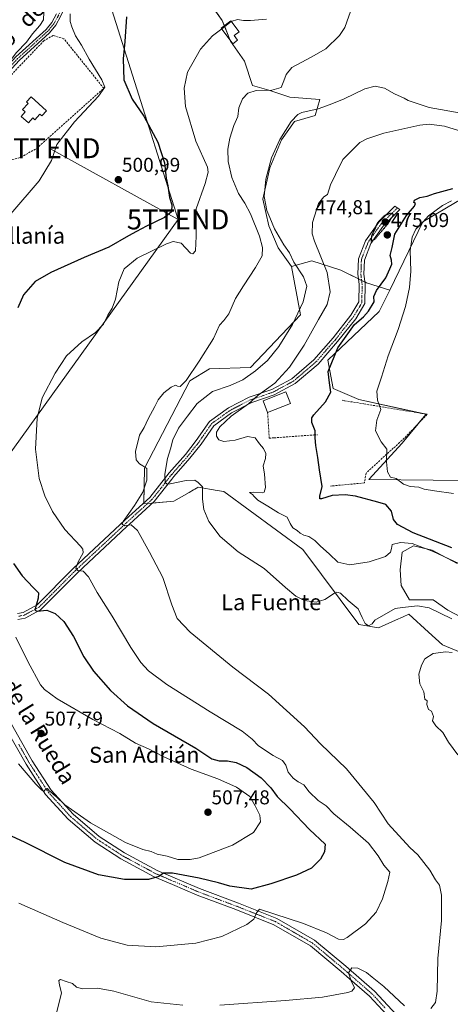
# Model space of a CAD drawing. Units: metres. Extents: x 580293 to 583738, y 4717330 to 4719684.
# Drawn here: x 581116 to 581331, y 4717900 to 4718392 of the extents above; entities that cross this region are included whole.
import ezdxf
from ezdxf.enums import TextEntityAlignment as Align

# ---------------------------------------------------------------- set-up
doc = ezdxf.new("R2010")
doc.units = ezdxf.units.M
doc.header["$MEASUREMENT"] = 0
for name, pattern in [('TRAZO_Y_PUNTO', [1, 0.5, -0.25, 0, -0.25]), ('TRAZOS2', [0.375, 0.25, -0.125]), ('TRAZOSX2', [1.5, 1, -0.5])]:
    doc.linetypes.add(name, pattern=pattern)
doc.layers.get('0').update_dxf_attribs({"lineweight": 5})
for name, color, linetype, lineweight in [('Camino', 19, 'Continuous', 0), ('Camino Cxs', 19, 'Continuous', 0), ('Camino eje', 39, 'TRAZO_Y_PUNTO', 13), ('Carátula', 7, 'Continuous', 5), ('Cultivos herbáceos CxS', 92, 'Continuous', 0), ('Cultivos leñosos', 92, 'Continuous', 0), ('Cultivos leñosos CxS', 92, 'Continuous', 0), ('Curva de nivel maestra', 36, 'Continuous', 30), ('Curva de nivel maestra depresión', 36, 'TRAZOS2', 30), ('Curva de nivel normal', 36, 'Continuous', 0), ('Edificación', 1, 'Continuous', 13), ('Edificación Cxs', 1, 'Continuous', 13), ('Matorral', 135, 'Continuous', 0), ('Matorral CxS', 135, 'Continuous', 0), ('Muro lineal', 1, 'TRAZOSX2', 13), ('Pista no pavimentada', 254, 'Continuous', 13), ('Pista no pavimentada Cxs', 254, 'Continuous', 0), ('Pista pavimentada eje', 135, 'TRAZO_Y_PUNTO', 0), ('Punto de cota en terreno', 7, 'Continuous', 0), ('Rótulo de punto de cota en terreno', 19, 'Continuous', 0), ('Tendido', 6, 'Continuous', 0), ('Texto cartográfico', 19, 'Continuous', 0), ('Torre de tendido puntual', 7, 'Continuous', 0)]:
    doc.layers.add(name, color=color, linetype=linetype, lineweight=lineweight)
doc.styles.add('Arial', font='txt', dxfattribs={"height": 0.2})

# ---------------------------------------------------------------- blocks, each defined once
blk = doc.blocks.new('*U161')
at = {"layer": 'Cultivos herbáceos CxS', "color": 92, "linetype": 'Continuous', "lineweight": 0}
for points in [[(581340.06, 4718091.73, 482.72), (581330.21, 4718096.91, 483.23), (581322.96, 4718102.09, 482.88), (581311.03, 4718102.09, 483.28), (581306.89, 4718109.35, 482.3), (581306.37, 4718117.13, 481.6), (581307.4, 4718125.94, 481), (581313.11, 4718129.05, 480.14), (581322.44, 4718126.97, 478.67), (581334.88, 4718120.24, 479.58)], [(581354.98, 4718161.63, 464.69), (581290.82, 4718162.22, 472.34), (581307.41, 4718180.37, 468.92), (581319.33, 4718194.88, 467.48), (581285.85, 4718202.31, 471.25), (581272.92, 4718207.81, 474.47), (581270.36, 4718221.92, 475.19), (581296, 4718246.29, 472.15), (581301.19, 4718256.98, 471.72), (581317.8, 4718291.19, 470.28), (581340.59, 4718304.63, 470.97)], [(581211.2, 4718400.53, 497.79), (581217.58, 4718391.82, 496.28), (581221.65, 4718381.37, 493.88), (581228.61, 4718371.51, 492.08), (581232.67, 4718359.32, 490.73), (581240.8, 4718357, 489.53), (581251.25, 4718353.51, 487.45), (581266.34, 4718352.35, 487.47), (581264.02, 4718344.23, 483.23), (581253.57, 4718341.32, 483.71), (581247.18, 4718332.04, 483.72), (581241.38, 4718318.1, 483.85), (581237.9, 4718302.43, 485.37), (581240.8, 4718289.08, 485.51), (581245.44, 4718278.05, 485.9), (581252.11, 4718268.85, 485.94), (581252.11, 4718268.85, 485.94), (581256.61, 4718244.64, 483.46), (581231.73, 4718218.21, 486.67), (581211.13, 4718217.68, 487.49), (581201.36, 4718211.63, 488.73), (581178.64, 4718167.98, 489.73), (581178.43, 4718150.19, 487.94), (581193.43, 4718151.37, 486.12), (581201, 4718155.79, 485.34), (581203.21, 4718157.08, 485.18), (581203.82, 4718157.44, 485.14), (581204.63, 4718157.92, 485.09), (581205.06, 4718158.17, 485.07), (581205.56, 4718158.46, 485.05), (581215.02, 4718156.8, 484.33), (581218.32, 4718156.22, 483.6), (581257.78, 4718127.3, 483.18), (581285.74, 4718089.8, 485.4), (581295.58, 4718088.18, 485.34), (581297.36, 4718088.97, 485.26), (581304.05, 4718091.95, 485.26), (581307.84, 4718093.64, 485.31), (581310.67, 4718094.89, 485.25), (581320.5, 4718085.99, 485.44), (581327.57, 4718079.6, 485.28), (581351.98, 4718069.44, 483.66)]]:
    blk.add_polyline3d(points, dxfattribs=at)
blk = doc.blocks.new('5PATER')
at = {"layer": 'Carátula', "linetype": 'Continuous', "lineweight": 5}
h = blk.add_hatch(color=250, dxfattribs=at)
edge = h.paths.add_edge_path()
edge.add_ellipse((0, 0.01), major_axis=(-1.33, -1.34), ratio=0.999422, start_angle=0, end_angle=360)
blk = doc.blocks.new('5TTEND')
blk.add_text('5TTEND', height=10).set_placement((0, 0), align=Align.MIDDLE_CENTER)

msp = doc.modelspace()

# ---------------------------------------------------------------- linework, layer by layer
at = {"layer": 'Camino', "color": 19, "linetype": 'Continuous', "lineweight": 0}
for points in [[(581154.8, 4718433.56, 502.45), (581153.08, 4718431.01, 502.49), (581149.34, 4718421.89, 503.09), (581145.27, 4718412, 503.45), (581136.92, 4718394.04, 506.15), (581134.43, 4718389.51, 506.94), (581131.28, 4718385.67, 507.47), (581116.16, 4718371.86, 508.65), (581103.34, 4718357.94, 510.48), (581099.6, 4718354.02, 511.5), (581094, 4718348.68, 512.86), (581090.45, 4718344.92, 513.49), (581088.26, 4718343.5, 513.84)], [(581087.31, 4718346.76, 514.01), (581089.68, 4718348.05, 513.59), (581093.58, 4718351.25, 512.89), (581098.14, 4718355.9, 511.9), (581101.62, 4718359.55, 511.25), (581114.5, 4718373.53, 509.22), (581129.56, 4718387.3, 508.14), (581132.47, 4718390.84, 507.25), (581134.82, 4718395.11, 506.67)], [(581115.28, 4718095.33, 501.51), (581118.08, 4718095.86, 501.18), (581125.04, 4718099.55, 499.69), (581143.16, 4718117.83, 495.33), (581169.12, 4718142.16, 490.14), (581181.31, 4718153.25, 486.64), (581191.11, 4718165.69, 484.4), (581199.12, 4718174.8, 482.92), (581204.59, 4718181.74, 482.18), (581211.17, 4718191.29, 481.34), (581220.64, 4718198.09, 480.53), (581231.08, 4718203.5, 480.18), (581242.26, 4718207.29, 479.44), (581252.23, 4718212.69, 477.81), (581263.28, 4718222.11, 476.86), (581272.89, 4718233.14, 476.18), (581281.78, 4718244.39, 475.92), (581285.85, 4718251.06, 475.97), (581285.87, 4718259.98, 476.18), (581285.41, 4718263.83, 476.03), (581285.29, 4718264.9, 476), (581285.57, 4718272.65, 475.61), (581289.12, 4718281.66, 475.26), (581295.71, 4718290.98, 474.91), (581303.81, 4718298.94, 475.12), (581306.34, 4718297.24, 475.09), (581297.99, 4718289.03, 474.89), (581291.77, 4718280.23, 475.01), (581288.54, 4718272.03, 475.37), (581288.28, 4718265.02, 475.67), (581288.86, 4718260.15, 475.9), (581288.83, 4718250.21, 475.54), (581284.23, 4718242.67, 475.21), (581275.18, 4718231.23, 475.23), (581265.39, 4718219.98, 476.29), (581253.93, 4718210.21, 477.67), (581243.46, 4718204.54, 479), (581232.25, 4718200.75, 479.35), (581222.21, 4718195.54, 479.75), (581213.34, 4718189.17, 480.7), (581206.99, 4718179.97, 481.49), (581201.41, 4718172.89, 482.44), (581193.41, 4718163.78, 484.09), (581192.83, 4718163.04, 484.26), (581192.39, 4718162.49, 484.41), (581183.5, 4718151.2, 486.78), (581171.15, 4718139.96, 489.89), (581169.84, 4718138.74, 490.13), (581145.24, 4718115.68, 495.19), (581130.11, 4718100.42, 499.03), (581126.84, 4718097.12, 499.8), (581119.08, 4718093.01, 501.18), (581115.5, 4718092.33, 501.85)]]:
    msp.add_polyline3d(points, dxfattribs=at)
at = {"layer": 'Camino Cxs', "color": 19, "linetype": 'Continuous', "lineweight": 0}
for points in [[(581114.5, 4718373.53, 509.22), (581129.56, 4718387.3, 508.14), (581132.47, 4718390.84, 507.25), (581134.82, 4718395.11, 506.67)], [(581136.92, 4718394.04, 506.15), (581134.43, 4718389.51, 506.94), (581131.28, 4718385.67, 507.47), (581116.16, 4718371.86, 508.65)], [(581115.28, 4718095.33, 501.51), (581118.08, 4718095.86, 501.18), (581125.04, 4718099.55, 499.69), (581143.16, 4718117.83, 495.33), (581169.12, 4718142.16, 490.14), (581181.31, 4718153.25, 486.64), (581191.11, 4718165.69, 484.4), (581199.12, 4718174.8, 482.92), (581204.59, 4718181.74, 482.18), (581211.17, 4718191.29, 481.34), (581220.64, 4718198.09, 480.53), (581231.08, 4718203.5, 480.18), (581242.26, 4718207.29, 479.44), (581252.23, 4718212.69, 477.81), (581263.28, 4718222.11, 476.86), (581272.89, 4718233.14, 476.18), (581281.78, 4718244.39, 475.92), (581285.85, 4718251.06, 475.97), (581285.87, 4718259.98, 476.18), (581285.41, 4718263.83, 476.03), (581285.29, 4718264.9, 476), (581285.57, 4718272.65, 475.61), (581289.12, 4718281.66, 475.26), (581295.71, 4718290.98, 474.91), (581303.81, 4718298.94, 475.12), (581306.34, 4718297.24, 475.09), (581297.99, 4718289.03, 474.89), (581291.77, 4718280.23, 475.01), (581288.54, 4718272.03, 475.37), (581288.28, 4718265.02, 475.67), (581288.86, 4718260.15, 475.9), (581288.83, 4718250.21, 475.54), (581284.23, 4718242.67, 475.21), (581275.18, 4718231.23, 475.23), (581265.39, 4718219.98, 476.29), (581253.93, 4718210.21, 477.67), (581243.46, 4718204.54, 479), (581232.25, 4718200.75, 479.35), (581222.21, 4718195.54, 479.75), (581213.34, 4718189.17, 480.7), (581206.99, 4718179.97, 481.49), (581201.41, 4718172.89, 482.44), (581193.41, 4718163.78, 484.09), (581192.83, 4718163.04, 484.26), (581192.39, 4718162.49, 484.41), (581183.5, 4718151.2, 486.78), (581171.15, 4718139.96, 489.89), (581169.84, 4718138.74, 490.13), (581145.24, 4718115.68, 495.19), (581130.11, 4718100.42, 499.03), (581126.84, 4718097.12, 499.8), (581119.08, 4718093.01, 501.18), (581115.5, 4718092.33, 501.85)]]:
    msp.add_polyline3d(points, dxfattribs=at)
at = {"layer": 'Camino eje', "color": 39, "linetype": 'TRAZO_Y_PUNTO', "lineweight": 13}
for points in [[(581155.02, 4718439.9, 501.8), (581153.38, 4718435.26, 502.21), (581152.1, 4718431.72, 502.42), (581150.23, 4718427.16, 503.16), (581144.19, 4718412.48, 503.8), (581135.87, 4718394.58, 506.4), (581133.45, 4718390.18, 507.08), (581131.88, 4718388.26, 507.3), (581130.42, 4718386.49, 507.74), (581122.86, 4718379.58, 508.17), (581115.33, 4718372.7, 508.92), (581102.48, 4718358.75, 510.76), (581098.87, 4718354.96, 511.67), (581094.9, 4718351.25, 512.57), (581089.82, 4718346.38, 513.58), (581086.34, 4718344.57, 514.14)], [(581305.08, 4718298.09, 475.09), (581296.85, 4718290.01, 474.86), (581290.45, 4718280.95, 475.12), (581287.06, 4718272.34, 475.43), (581286.92, 4718268.47, 475.6), (581286.82, 4718264.69, 475.78), (581287.14, 4718261.99, 475.91), (581287.37, 4718260.07, 476.01), (581287.36, 4718255.61, 475.93), (581287.34, 4718250.64, 475.67), (581283.01, 4718243.53, 475.58), (581278.48, 4718237.81, 475.56), (581274.04, 4718232.19, 475.74), (581269.23, 4718226.67, 475.92), (581264.34, 4718221.05, 476.56), (581253.08, 4718211.45, 477.73), (581242.86, 4718205.92, 479.2), (581237.26, 4718204.02, 479.71), (581231.67, 4718202.13, 479.75), (581226.45, 4718199.42, 480.31), (581221.43, 4718196.82, 480.1), (581212.26, 4718190.23, 481.04), (581208.97, 4718185.46, 481.26), (581205.79, 4718180.86, 481.79), (581200.27, 4718173.85, 482.58), (581196.27, 4718169.29, 483.18), (581192.26, 4718164.74, 484.19), (581186.85, 4718157.87, 485.5), (581182.41, 4718152.23, 486.65), (581170.14, 4718141.06, 489.9), (581169.48, 4718140.45, 490.07), (581144.2, 4718116.76, 495.2), (581125.94, 4718098.34, 499.43), (581118.58, 4718094.44, 501.02), (581115.39, 4718093.83, 501.3)]]:
    msp.add_polyline3d(points, dxfattribs=at)
at = {"layer": 'Cultivos herbáceos CxS', "color": 92, "linetype": 'Continuous', "lineweight": 0}
for points in [[(581335.71, 4718401.72, 483.95), (581346.94, 4718386.38, 484.94), (581371.98, 4718373.25, 481.45), (581378.06, 4718384.83, 477.83), (581406.27, 4718373.29, 474.11), (581424.8, 4718374.39, 471.65), (581426, 4718372.98, 471.84), (581426.58, 4718372.29, 471.89), (581431.09, 4718369.27, 472.08), (581433.32, 4718367.77, 472.06), (581441.32, 4718365.27, 470.75), (581455.14, 4718360.28, 470.03), (581463.91, 4718354.9, 469.76), (581466.72, 4718352.79, 469.74), (581475.44, 4718346.24, 466.92), (581469.09, 4718333.52, 465.92), (581421.26, 4718332.6, 471.49), (581396.78, 4718319.95, 471.12), (581371.72, 4718304.74, 471.11), (581340.59, 4718304.63, 470.97), (581317.8, 4718291.19, 470.28), (581301.19, 4718256.98, 471.72)], [(581252.11, 4718268.85, 485.94), (581245.44, 4718278.05, 485.9), (581240.8, 4718289.08, 485.51), (581237.9, 4718302.43, 485.37), (581241.38, 4718318.11, 483.85), (581247.18, 4718332.04, 483.72), (581253.57, 4718341.32, 483.71), (581264.02, 4718344.23, 483.23), (581266.34, 4718352.35, 487.47), (581251.25, 4718353.51, 487.45), (581240.8, 4718357, 489.53), (581232.67, 4718359.32, 490.73), (581228.61, 4718371.51, 492.08), (581221.65, 4718381.37, 493.88), (581221.31, 4718382.23, 493.96), (581218.62, 4718389.15, 495.25), (581217.58, 4718391.82, 496.28), (581214.44, 4718396.1, 497.09)], [(581180.33, 4718150.34, 487.38), (581178.43, 4718150.19, 487.94), (581178.44, 4718150.64, 488.01), (581178.64, 4718167.98, 489.73), (581201.36, 4718211.63, 488.73), (581211.13, 4718217.68, 487.49), (581231.73, 4718218.21, 486.67), (581256.61, 4718244.64, 483.46), (581252.11, 4718268.85, 485.94)], [(581301.19, 4718256.98, 471.72), (581296, 4718246.29, 472.15), (581270.36, 4718221.92, 475.19), (581272.92, 4718207.81, 474.47), (581285.85, 4718202.31, 471.25), (581317.3, 4718195.33, 468.19), (581319.33, 4718194.88, 467.48), (581315.78, 4718190.56, 468.44), (581307.4, 4718180.37, 468.92), (581290.82, 4718162.22, 472.34), (581354.97, 4718161.63, 464.69)], [(581351.98, 4718069.44, 483.66), (581327.57, 4718079.6, 485.28), (581320.5, 4718085.99, 485.44), (581310.67, 4718094.89, 485.25), (581307.84, 4718093.64, 485.31), (581304.05, 4718091.95, 485.26), (581297.36, 4718088.97, 485.26), (581295.58, 4718088.18, 485.34), (581285.74, 4718089.8, 485.4), (581257.78, 4718127.3, 483.18), (581218.32, 4718156.22, 483.6), (581215.02, 4718156.8, 484.33), (581205.56, 4718158.46, 485.05), (581205.06, 4718158.17, 485.07), (581204.63, 4718157.92, 485.09), (581203.82, 4718157.44, 485.14), (581203.21, 4718157.08, 485.18), (581201, 4718155.79, 485.34), (581193.43, 4718151.37, 486.12), (581182.76, 4718150.53, 486.94), (581180.33, 4718150.34, 487.38)], [(581334.88, 4718120.24, 479.58), (581322.44, 4718126.98, 478.67), (581313.11, 4718129.05, 480.14), (581307.4, 4718125.94, 481), (581306.37, 4718117.13, 481.6), (581306.89, 4718109.35, 482.3), (581311.03, 4718102.09, 483.28), (581322.95, 4718102.09, 482.88), (581330.21, 4718096.91, 483.23), (581340.06, 4718091.73, 482.72)]]:
    msp.add_polyline3d(points, dxfattribs=at)
at = {"layer": 'Cultivos leñosos', "color": 92, "linetype": 'Continuous', "lineweight": 0}
for points in [[(581335.71, 4718401.72, 483.95), (581346.94, 4718386.38, 484.94), (581371.98, 4718373.25, 481.45), (581378.06, 4718384.83, 477.83), (581406.27, 4718373.29, 474.11), (581424.8, 4718374.39, 471.65), (581426, 4718372.98, 471.84), (581426.58, 4718372.29, 471.89), (581431.09, 4718369.27, 472.08), (581433.32, 4718367.77, 472.06), (581441.32, 4718365.27, 470.75), (581455.14, 4718360.28, 470.03), (581463.91, 4718354.9, 469.76), (581466.72, 4718352.79, 469.74), (581475.44, 4718346.24, 466.92), (581469.09, 4718333.52, 465.92), (581421.26, 4718332.6, 471.49), (581396.78, 4718319.95, 471.12), (581371.72, 4718304.74, 471.11), (581340.59, 4718304.63, 470.97), (581317.8, 4718291.19, 470.28), (581301.19, 4718256.98, 471.72)], [(581252.11, 4718268.85, 485.94), (581245.44, 4718278.05, 485.9), (581240.8, 4718289.08, 485.51), (581237.9, 4718302.43, 485.37), (581241.38, 4718318.11, 483.85), (581247.18, 4718332.04, 483.72), (581253.57, 4718341.32, 483.71), (581264.02, 4718344.23, 483.23), (581266.34, 4718352.35, 487.47), (581251.25, 4718353.51, 487.45), (581240.8, 4718357, 489.53), (581232.67, 4718359.32, 490.73), (581228.61, 4718371.51, 492.08), (581221.65, 4718381.37, 493.88), (581221.31, 4718382.23, 493.96), (581218.62, 4718389.15, 495.25), (581217.58, 4718391.82, 496.28), (581214.44, 4718396.1, 497.09)], [(581301.19, 4718256.98, 471.72), (581289.55, 4718260.64, 475.82), (581288.75, 4718261.04, 475.86), (581287.15, 4718261.84, 475.92), (581285.55, 4718262.64, 476.07), (581276.78, 4718267.03, 477.39), (581262.27, 4718271.67, 481.81), (581252.11, 4718268.85, 485.94)]]:
    msp.add_polyline3d(points, dxfattribs=at)
at = {"layer": 'Cultivos leñosos CxS', "color": 92, "linetype": 'Continuous', "lineweight": 0}
msp.add_polyline3d([(581340.59, 4718304.63, 470.97), (581317.8, 4718291.19, 470.28), (581301.19, 4718256.98, 471.72), (581301.19, 4718256.98, 471.72), (581289.55, 4718260.64, 475.82), (581276.79, 4718267.03, 477.39), (581262.27, 4718271.67, 481.81), (581252.11, 4718268.85, 485.94), (581245.44, 4718278.05, 485.9), (581240.8, 4718289.08, 485.51), (581237.9, 4718302.43, 485.37), (581241.38, 4718318.1, 483.85), (581247.18, 4718332.04, 483.72), (581253.57, 4718341.32, 483.71), (581264.02, 4718344.23, 483.23), (581266.34, 4718352.35, 487.47), (581251.25, 4718353.51, 487.45), (581240.8, 4718357, 489.53), (581232.67, 4718359.32, 490.73), (581228.61, 4718371.51, 492.08), (581221.65, 4718381.37, 493.88), (581217.58, 4718391.82, 496.28), (581211.2, 4718400.53, 497.79)], dxfattribs=at)
at = {"layer": 'Curva de nivel maestra', "color": 36, "linetype": 'Continuous', "lineweight": 30}
for points in [[(581169.7, 4718393.59, 500), (581168.92, 4718381.29, 500), (581168.14, 4718372.68, 500), (581168.44, 4718362.16, 500), (581172.52, 4718352.51, 500), (581178.41, 4718343.92, 500), (581185.44, 4718330.89, 500), (581188.63, 4718320.61, 500), (581189.58, 4718312.99, 500), (581190.4, 4718309.08, 500), (581191.18, 4718303.34, 500), (581192.3, 4718299.64, 500), (581192.15, 4718296.19, 500), (581188.68, 4718293.3, 500), (581179.68, 4718288.98, 500), (581174.76, 4718286.2, 500), (581170.76, 4718284.11, 500), (581160.98, 4718278.5, 500), (581148.54, 4718273.32, 500), (581131.86, 4718265.82, 500), (581124.06, 4718261.33, 500), (581118.29, 4718254.64, 500), (581115.47, 4718248.07, 500)], [(581332.3, 4718128.06, 475), (581312.98, 4718135.66, 475), (581305.08, 4718139.81, 475), (581303.12, 4718142.31, 475), (581302.16, 4718146.45, 475), (581299.28, 4718149.75, 475), (581295.33, 4718150.89, 475), (581284.13, 4718153.92, 475), (581278.96, 4718154.62, 475), (581272.43, 4718154.21, 475), (581267.06, 4718152.6, 475), (581266.33, 4718152.65, 475), (581266.36, 4718153.97, 475), (581267.49, 4718158.81, 475), (581266.12, 4718167.06, 475), (581265.28, 4718173.31, 475), (581264.25, 4718179.3, 475), (581263.92, 4718183.18, 475), (581263.99, 4718186.55, 475), (581262.28, 4718190.84, 475), (581262.38, 4718193.15, 475), (581263.38, 4718194.64, 475), (581269.14, 4718201.16, 475), (581271.84, 4718206.02, 475), (581271.14, 4718210.67, 475), (581270.42, 4718216.35, 475), (581275.21, 4718228.19, 475), (581283.64, 4718239.85, 475), (581288.05, 4718243.62, 475), (581290.62, 4718246.42, 475), (581293.5, 4718251.18, 475), (581293.32, 4718253.86, 475), (581294.56, 4718256.86, 475), (581299.32, 4718263.19, 475), (581301.24, 4718267.54, 475), (581302.18, 4718269.92, 475), (581302.14, 4718271.93, 475), (581301.43, 4718274.21, 475), (581302.4, 4718278.22, 475), (581303.83, 4718284.9, 475), (581309.67, 4718294.24, 475), (581313.64, 4718298.99, 475), (581314.12, 4718300.33, 475), (581313.3, 4718300.84, 475), (581313.51, 4718301.96, 475), (581316.28, 4718303.36, 475), (581319.94, 4718303.93, 475), (581323.64, 4718305.32, 475), (581332.65, 4718307.81, 475)], [(581113.32, 4718120.23, 500), (581117.54, 4718114.1, 500), (581123.02, 4718108.24, 500), (581125.73, 4718105.61, 500), (581125.66, 4718102.88, 500), (581123.91, 4718096.9, 500), (581125.16, 4718096.38, 500), (581129.94, 4718097, 500), (581134.12, 4718095.3, 500), (581138.41, 4718091.3, 500), (581143.19, 4718083.74, 500), (581148.38, 4718073.6, 500), (581153.2, 4718066.44, 500), (581161.75, 4718056.72, 500), (581170.16, 4718049.07, 500), (581183.1, 4718040.34, 500), (581204.32, 4718027.92, 500), (581212.38, 4718022.63, 500), (581216.04, 4718021.6, 500), (581220.23, 4718021.65, 500), (581224.47, 4718020.77, 500), (581229.83, 4718018.25, 500), (581236.92, 4718013.18, 500), (581241.75, 4718008.09, 500), (581244.98, 4718003.77, 500), (581251.23, 4717997.65, 500), (581261.14, 4717987.2, 500), (581268.92, 4717979.88, 500), (581268.57, 4717976.06, 500), (581266.61, 4717972.4, 500), (581262.12, 4717967.98, 500), (581254.64, 4717964.49, 500), (581241.74, 4717960.1, 500), (581231.92, 4717957.48, 500), (581221.41, 4717958.98, 500), (581215.76, 4717960.66, 500), (581206.05, 4717962.95, 500), (581192.78, 4717965.37, 500), (581188.17, 4717965.5, 500), (581185.95, 4717963.7, 500), (581180.65, 4717962.26, 500), (581168.66, 4717962.25, 500), (581155.66, 4717964.55, 500), (581138.9, 4717970.79, 500), (581118.69, 4717980.92, 500), (581106.24, 4717986.65, 500)]]:
    msp.add_polyline3d(points, dxfattribs=at)
at = {"layer": 'Curva de nivel maestra depresión', "color": 36, "linetype": 'TRAZOS2', "lineweight": 30}
msp.add_polyline3d([(581291.82, 4718281.56, 475), (581293.72, 4718282.41, 475), (581300.31, 4718290.09, 475), (581303.1, 4718294.76, 475), (581301.81, 4718295.43, 475), (581298.49, 4718294.15, 475), (581295.22, 4718290.8, 475), (581292.21, 4718284.25, 475), (581291.82, 4718281.56, 475)], dxfattribs=at)
at = {"layer": 'Curva de nivel normal', "color": 36, "linetype": 'Continuous', "lineweight": 0}
for points in [[(581321.75, 4717897.81, 490), (581324.1, 4717900.81, 490), (581324.9, 4717906.45, 490), (581325.28, 4717922.74, 490), (581327.03, 4717941.79, 490), (581327.13, 4717954.42, 490), (581326.08, 4717959.52, 490), (581324.15, 4717962.11, 490), (581321.16, 4717966.88, 490), (581315.19, 4717974.65, 490), (581311.28, 4717978.24, 490), (581300.38, 4717990.08, 490), (581293.48, 4718000.84, 490), (581279.64, 4718017.55, 490), (581266.6, 4718030.17, 490), (581258.67, 4718038.58, 490), (581240.63, 4718054.92, 490), (581222.83, 4718068.41, 490), (581201.51, 4718085.89, 490), (581194.99, 4718092.82, 490), (581192.34, 4718099.67, 490), (581187.94, 4718113.3, 490), (581181.24, 4718126.02, 490), (581175.15, 4718136.75, 490), (581172.08, 4718139.56, 490), (581168.69, 4718139.11, 490), (581167.55, 4718139.93, 490), (581168.08, 4718141.34, 490), (581173.76, 4718149.2, 490), (581177.8, 4718155.87, 490), (581179.96, 4718162.03, 490), (581179.86, 4718167.71, 490), (581177.8, 4718169.18, 490), (581176.19, 4718170.07, 490), (581174.53, 4718172.08, 490), (581174.15, 4718176.36, 490), (581176.26, 4718184.41, 490), (581178.52, 4718188.2, 490), (581180.56, 4718192.54, 490), (581183.93, 4718198.86, 490), (581185.49, 4718202.19, 490), (581188.43, 4718205.68, 490), (581191.99, 4718208.46, 490), (581194.13, 4718209.49, 490), (581195.23, 4718208.9, 490), (581196.47, 4718208.84, 490), (581199.46, 4718211.76, 490), (581206.07, 4718221.4, 490), (581213.22, 4718232.83, 490), (581216.12, 4718239.52, 490), (581218.38, 4718241.79, 490), (581220.92, 4718245.13, 490), (581224.19, 4718252.86, 490), (581228.11, 4718259.06, 490), (581234.18, 4718268.22, 490), (581237.52, 4718274.05, 490), (581237.64, 4718278.2, 490), (581236.24, 4718283.89, 490), (581231.72, 4718295.18, 490), (581228.8, 4718300.52, 490), (581225.7, 4718305.25, 490), (581222.37, 4718313.26, 490), (581220.44, 4718321.32, 490), (581220.31, 4718327.52, 490), (581221.31, 4718333, 490), (581223.39, 4718339.31, 490), (581225.32, 4718343.85, 490), (581225.79, 4718348.06, 490), (581227.66, 4718352.65, 490), (581230.38, 4718355.42, 490), (581234.56, 4718356.73, 490), (581242.34, 4718357.02, 490), (581246.96, 4718358.34, 490), (581248.32, 4718361.68, 490), (581249.47, 4718364.86, 490), (581252.31, 4718368.27, 490), (581262.04, 4718373.45, 490), (581269.33, 4718377.69, 490), (581276.16, 4718384.21, 490), (581278.74, 4718388.29, 490), (581282.58, 4718399.03, 490)], [(581128.5, 4718395.94, 510), (581128.22, 4718392.18, 510), (581126.51, 4718389.36, 510), (581122.78, 4718385.14, 510), (581119.69, 4718380.96, 510), (581114.77, 4718375.75, 510), (581110.44, 4718370.1, 510), (581107.77, 4718364.83, 510), (581106.32, 4718356.47, 510), (581106.52, 4718354.9, 510)], [(581141.59, 4718395.12, 505), (581141.52, 4718391.3, 505), (581142.42, 4718388.67, 505), (581144.28, 4718384.1, 505), (581147.22, 4718379.48, 505), (581151.05, 4718372.41, 505), (581157.32, 4718362.19, 505), (581158.89, 4718358.5, 505), (581155.8, 4718353.98, 505), (581143.83, 4718341.1, 505), (581134.91, 4718329.85, 505), (581132.19, 4718321.85, 505), (581126.09, 4718311.69, 505), (581112.01, 4718295.08, 505)], [(581222.04, 4718391.27, 495), (581217.84, 4718387.9, 495), (581217.34, 4718387.54, 495)], [(581239.72, 4718392.41, 495), (581231.73, 4718391.86, 495), (581228.13, 4718391.8, 495), (581225.18, 4718392.33, 495), (581222.08, 4718391.3, 495), (581222.04, 4718391.27, 495)], [(581115.87, 4717950.44, 495), (581137.99, 4717940.72, 495), (581156.89, 4717932.98, 495), (581170.11, 4717929.44, 495), (581184.41, 4717928.61, 495), (581204.33, 4717930.44, 495), (581217.4, 4717933.84, 495), (581229.81, 4717939.82, 495), (581233.35, 4717942.41, 495), (581234.6, 4717945.56, 495), (581236.17, 4717947.4, 495), (581258.1, 4717940.26, 495), (581269.62, 4717935.56, 495), (581275.61, 4717932.41, 495), (581278.09, 4717932.22, 495), (581279.97, 4717933.22, 495), (581289.05, 4717940.09, 495), (581294.5, 4717946.02, 495), (581297.63, 4717952.63, 495), (581300.22, 4717961.21, 495), (581301.26, 4717965.87, 495), (581298.2, 4717969.51, 495), (581295.42, 4717974.12, 495), (581290.56, 4717980.38, 495), (581281.49, 4717988.52, 495), (581273.28, 4717995.18, 495), (581269.5, 4717999.06, 495), (581265.44, 4718001.77, 495), (581260.89, 4718006.18, 495), (581258.27, 4718009.6, 495), (581255.52, 4718011.09, 495), (581252.98, 4718012.88, 495), (581250.56, 4718015.95, 495), (581249.35, 4718019.52, 495), (581247.7, 4718021.75, 495), (581242.98, 4718024.21, 495), (581235.62, 4718029.19, 495), (581232.56, 4718032.46, 495), (581227.5, 4718036.41, 495), (581211.48, 4718046.05, 495), (581189.8, 4718059.84, 495), (581180.74, 4718066.55, 495), (581176.81, 4718070.72, 495), (581171.84, 4718078.24, 495), (581162.58, 4718094.01, 495), (581155.12, 4718105.79, 495), (581150.7, 4718113.55, 495), (581148.12, 4718116.43, 495), (581145.47, 4718116.85, 495), (581144.36, 4718117.92, 495), (581145.61, 4718121.16, 495), (581148.07, 4718125.55, 495), (581147.95, 4718127.45, 495), (581146.72, 4718128.9, 495), (581138.99, 4718137.23, 495), (581132.72, 4718146.23, 495), (581128.88, 4718154.19, 495), (581126.18, 4718162.83, 495), (581124.22, 4718177.51, 495), (581125.08, 4718192.88, 495), (581127.52, 4718203.06, 495), (581134.07, 4718215.4, 495), (581139.83, 4718224.16, 495), (581147.47, 4718231.19, 495), (581154.23, 4718235.86, 495), (581158.16, 4718240.01, 495), (581160.41, 4718244.45, 495), (581162.59, 4718247.91, 495), (581164.29, 4718252.45, 495), (581165.93, 4718261.12, 495), (581168.56, 4718267.67, 495), (581174.99, 4718273.01, 495), (581189.73, 4718280.18, 495), (581193.05, 4718281.28, 495), (581196.96, 4718280.51, 495), (581201.74, 4718275.53, 495), (581202.84, 4718275.05, 495), (581204.16, 4718276.63, 495), (581204.51, 4718283.93, 495), (581204.46, 4718297.57, 495), (581209.06, 4718310.31, 495), (581210.58, 4718315.89, 495), (581210.2, 4718318.47, 495), (581204.42, 4718331.52, 495), (581199.13, 4718348.75, 495), (581198.45, 4718357.92, 495), (581200.14, 4718365.97, 495), (581206.64, 4718377.5, 495), (581212.61, 4718384.14, 495), (581217.34, 4718387.54, 495)], [(581336.91, 4718345.52, 485), (581320.98, 4718348.22, 485), (581312.95, 4718351.02, 485), (581310.34, 4718351.84, 485), (581308.35, 4718352.89, 485), (581303.61, 4718355.15, 485), (581298.68, 4718357.88, 485), (581293.95, 4718358.94, 485), (581288.7, 4718357.54, 485), (581278.47, 4718352.63, 485), (581271.39, 4718349.78, 485), (581265.45, 4718347.63, 485), (581257.31, 4718345.74, 485), (581255.26, 4718344.76, 485), (581251.9, 4718341.34, 485), (581246.32, 4718332.3, 485), (581242.23, 4718323.19, 485), (581239.26, 4718312.53, 485), (581238.46, 4718303.86, 485), (581239.84, 4718296.86, 485), (581241.29, 4718293.28, 485), (581243.59, 4718287.66, 485), (581248.29, 4718279.67, 485), (581251.09, 4718275.62, 485), (581253.31, 4718270.97, 485), (581258.08, 4718263.63, 485), (581259.72, 4718258.97, 485), (581257.96, 4718251.19, 485), (581252.7, 4718239.86, 485), (581245.82, 4718228.84, 485), (581240.16, 4718221.86, 485), (581234.19, 4718216.56, 485), (581227.84, 4718212.19, 485), (581221.52, 4718209.3, 485), (581212.64, 4718206.23, 485), (581204.98, 4718200.35, 485), (581200.15, 4718193.94, 485), (581195.68, 4718187.87, 485), (581192.79, 4718182.14, 485), (581191.74, 4718177.62, 485), (581190.28, 4718172.81, 485), (581188.9, 4718164.96, 485), (581189, 4718160.84, 485), (581190.04, 4718159.97, 485), (581191.52, 4718160.07, 485), (581199.47, 4718161.73, 485), (581203.85, 4718161.9, 485), (581205.59, 4718160.84, 485), (581207.72, 4718158.68, 485), (581207.64, 4718152.48, 485), (581208.27, 4718147.28, 485), (581210.89, 4718141.27, 485), (581216.55, 4718133.73, 485), (581225.52, 4718126.08, 485), (581238.46, 4718117.84, 485), (581249.09, 4718108.24, 485), (581254.27, 4718103.87, 485), (581258.63, 4718101.83, 485), (581264.51, 4718101.03, 485), (581268.79, 4718102.26, 485), (581273.64, 4718105.52, 485), (581274.79, 4718106, 485), (581276.59, 4718105.42, 485), (581280.42, 4718101.7, 485), (581285.44, 4718097.66, 485), (581287.48, 4718093.27, 485), (581288.89, 4718090.22, 485), (581290.58, 4718089.17, 485), (581292.45, 4718090.06, 485), (581293.75, 4718091.87, 485), (581304, 4718097.74, 485), (581307.65, 4718098.31, 485), (581315.16, 4718099.05, 485), (581320.9, 4718098.13, 485), (581332.3, 4718092.62, 485)], [(581345.99, 4718115.44, 480), (581322.92, 4718126.26, 480), (581312.38, 4718130.29, 480), (581306.51, 4718130.81, 480), (581302.44, 4718129.73, 480), (581302.03, 4718127.82, 480), (581301.57, 4718125.9, 480), (581299.03, 4718123.85, 480), (581290.91, 4718121.06, 480), (581281.23, 4718119.66, 480), (581275.22, 4718121, 480), (581271.05, 4718124.94, 480), (581266.47, 4718129.06, 480), (581263.8, 4718131.83, 480), (581260.76, 4718133.76, 480), (581258.35, 4718134.43, 480), (581256.46, 4718135.4, 480), (581254.94, 4718136.75, 480), (581252.73, 4718138.13, 480), (581251.41, 4718140.23, 480), (581250.05, 4718143.42, 480), (581245.59, 4718145.6, 480), (581240.26, 4718149, 480), (581235.39, 4718152.01, 480), (581233.48, 4718153.75, 480), (581232.71, 4718154.79, 480), (581231.15, 4718155.74, 480), (581233.2, 4718155.96, 480), (581237.58, 4718155.58, 480), (581238.5, 4718155.94, 480), (581239.21, 4718158.23, 480), (581238.65, 4718164.94, 480), (581238, 4718169.16, 480), (581239.15, 4718172.71, 480), (581239.32, 4718175.22, 480), (581238.16, 4718177.73, 480), (581236.23, 4718180.09, 480), (581234.03, 4718183.12, 480), (581230.23, 4718183.75, 480), (581224.05, 4718181.95, 480), (581218.36, 4718181.36, 480), (581215.8, 4718182.09, 480), (581214.71, 4718183.87, 480), (581214.66, 4718185.87, 480), (581216.34, 4718188.54, 480), (581222.06, 4718194, 480), (581230.74, 4718200.04, 480), (581235.51, 4718204.39, 480), (581243.75, 4718210.45, 480), (581251.21, 4718218.4, 480), (581258.46, 4718229.41, 480), (581265.67, 4718242.33, 480), (581269.9, 4718249.86, 480), (581271.49, 4718256.19, 480), (581269.89, 4718265.82, 480), (581263.58, 4718281.37, 480), (581262.48, 4718285.07, 480), (581262.58, 4718290.82, 480), (581265.69, 4718300.2, 480), (581268.27, 4718303.54, 480), (581270.2, 4718304.86, 480), (581271.68, 4718309.59, 480), (581274.19, 4718314.79, 480), (581277.81, 4718322.25, 480), (581286.35, 4718330.7, 480), (581289.73, 4718332.6, 480), (581298.31, 4718335.51, 480), (581316.24, 4718339.53, 480), (581320.9, 4718339.88, 480), (581328.52, 4718338.87, 480), (581339.95, 4718335.52, 480)], [(581333.06, 4718155.25, 470), (581323.56, 4718156.62, 470), (581318.36, 4718157.5, 470), (581315.7, 4718158.4, 470), (581311.48, 4718158.73, 470), (581308.1, 4718159.89, 470), (581304.49, 4718162.71, 470), (581301.66, 4718163.49, 470), (581300.15, 4718166.04, 470), (581299.6, 4718171.16, 470), (581299.81, 4718177.37, 470), (581296.87, 4718181.1, 470), (581294.12, 4718186.68, 470), (581294.7, 4718191.93, 470), (581296.78, 4718197.34, 470), (581295.08, 4718201.96, 470), (581294.83, 4718206.38, 470), (581297.16, 4718213.38, 470), (581300.44, 4718224.06, 470), (581305.47, 4718237.3, 470), (581309.11, 4718248.73, 470), (581311.13, 4718258.34, 470), (581311.71, 4718266.48, 470), (581311.37, 4718276.8, 470), (581312.38, 4718283.53, 470), (581314.26, 4718287.37, 470), (581316.54, 4718289.57, 470), (581320.6, 4718294.06, 470), (581327.54, 4718299.27, 470), (581332.04, 4718301.62, 470)], [(581114.49, 4718083.38, 505), (581120.66, 4718070.88, 505), (581126.75, 4718059.64, 505), (581128.76, 4718057.23, 505), (581135.1, 4718052.54, 505), (581152.85, 4718042.24, 505), (581166.43, 4718035.2, 505), (581174.29, 4718030.42, 505), (581180.75, 4718027.64, 505), (581188.09, 4718023.75, 505), (581201.98, 4718017.45, 505), (581215.41, 4718012.61, 505), (581224.71, 4718008.39, 505), (581231.31, 4718003.86, 505), (581233.95, 4717999.09, 505), (581236.37, 4717994.43, 505), (581236.64, 4717991.19, 505), (581233.12, 4717985.79, 505), (581222.64, 4717979.48, 505), (581205.97, 4717973.13, 505), (581201.5, 4717972.22, 505), (581195.3, 4717972.26, 505), (581189.98, 4717974.02, 505), (581184.99, 4717975.02, 505), (581181.99, 4717976.21, 505), (581177.89, 4717977.29, 505), (581169.26, 4717980.84, 505), (581151.71, 4717990.58, 505), (581138.96, 4717999.68, 505), (581134.69, 4718003.58, 505), (581133.2, 4718004.76, 505), (581132.29, 4718005.85, 505), (581131.1, 4718006.68, 505), (581130.3, 4718007.76, 505), (581129.49, 4718007.55, 505), (581128.41, 4718006.32, 505), (581127.47, 4718007, 505), (581124.39, 4718009.95, 505), (581115.72, 4718020.06, 505)], [(581332.33, 4718075.73, 485), (581329.31, 4718076.06, 485), (581322.98, 4718075.34, 485), (581318.76, 4718072.58, 485), (581317, 4718069.5, 485), (581315.82, 4718065.01, 485), (581316.29, 4718060.16, 485), (581318.24, 4718056.15, 485), (581318.75, 4718052.4, 485), (581319.92, 4718051.57, 485), (581319.77, 4718049.71, 485), (581320.5, 4718047.24, 485), (581322.08, 4718046.52, 485), (581323.01, 4718043.86, 485), (581322.6, 4718041.69, 485), (581324.19, 4718039.14, 485), (581327.78, 4718035.82, 485), (581330.65, 4718030.93, 485), (581335.25, 4718024.66, 485)], [(581216.31, 4717899.48, 490), (581249.11, 4717901.8, 490), (581267.61, 4717903.51, 490), (581280.21, 4717905.72, 490), (581282.35, 4717906.48, 490), (581283.6, 4717908.12, 490), (581281.92, 4717911.54, 490), (581280.68, 4717915.58, 490), (581282.34, 4717918.08, 490), (581285.29, 4717917.98, 490), (581289.62, 4717915.86, 490), (581292.5, 4717913.41, 490), (581298.21, 4717908.79, 490), (581308.58, 4717899.16, 490)], [(581134.8, 4717895.54, 490), (581136.22, 4717901.4, 490), (581137.26, 4717905.56, 490), (581136.25, 4717909.48, 490), (581135.9, 4717911.7, 490), (581136.78, 4717912.36, 490), (581139.64, 4717911.36, 490), (581142.78, 4717910.35, 490), (581144.67, 4717908.47, 490), (581147.71, 4717907.58, 490), (581155.27, 4717907.9, 490), (581163.47, 4717906.43, 490), (581182.12, 4717901.1, 490), (581197.83, 4717899.49, 490)]]:
    msp.add_polyline3d(points, dxfattribs=at)
at = {"layer": 'Edificación', "color": 1, "linetype": 'Continuous', "lineweight": 13}
for points in [[(581225.22, 4718381.91, 494.06), (581222.87, 4718380.15, 497.21), (581217.02, 4718387.97, 496.88), (581221.85, 4718391.53, 496.81), (581225.95, 4718386.06, 494.07), (581223.49, 4718384.21, 494.06), (581225.22, 4718381.91, 494.06)], [(581129.71, 4718346.68, 510.23), (581127.39, 4718344.07, 511.82), (581126.48, 4718344.89, 511.93), (581123.96, 4718342.08, 510.4), (581122.89, 4718343.04, 512.19), (581120.71, 4718340.59, 510.49), (581117.1, 4718343.8, 512.31), (581119.14, 4718346.07, 513.35), (581117.84, 4718347.22, 513.01), (581120.62, 4718350.34, 512.93), (581119.69, 4718351.16, 512.21), (581122.05, 4718353.54, 508.99), (581129.71, 4718346.68, 510.23)], [(581240.21, 4718195.75, 480.07), (581237.94, 4718201.55, 481.85), (581249.34, 4718206.05, 479.2), (581251.62, 4718200.24, 482.29)], [(581251.62, 4718200.24, 482.29), (581240.21, 4718195.75, 480.07)]]:
    msp.add_polyline3d(points, dxfattribs=at)
at = {"layer": 'Edificación Cxs', "color": 1, "linetype": 'Continuous', "lineweight": 13}
for points in [[(581225.22, 4718381.91, 494.06), (581222.87, 4718380.15, 497.21), (581217.02, 4718387.97, 496.88), (581221.85, 4718391.53, 496.81), (581225.95, 4718386.06, 494.07), (581223.49, 4718384.21, 494.06), (581225.22, 4718381.91, 494.06)], [(581129.71, 4718346.68, 510.23), (581127.39, 4718344.07, 511.82), (581126.48, 4718344.89, 511.93), (581123.96, 4718342.08, 510.4), (581122.89, 4718343.04, 512.19), (581120.71, 4718340.59, 510.49), (581117.1, 4718343.8, 512.31), (581119.14, 4718346.07, 513.35), (581117.84, 4718347.22, 513.01), (581120.62, 4718350.34, 512.93), (581119.69, 4718351.16, 512.21), (581122.05, 4718353.54, 508.99), (581129.71, 4718346.68, 510.23)], [(581251.62, 4718200.24, 482.29), (581240.21, 4718195.75, 480.07), (581237.94, 4718201.55, 481.85), (581249.34, 4718206.05, 479.2), (581251.62, 4718200.24, 482.29)]]:
    msp.add_polyline3d(points, close=True, dxfattribs=at)
at = {"layer": 'Matorral', "color": 135, "linetype": 'Continuous', "lineweight": 0}
for points in [[(581301.19, 4718256.98, 471.72), (581289.55, 4718260.64, 475.82), (581288.75, 4718261.04, 475.86), (581287.15, 4718261.84, 475.92), (581285.55, 4718262.64, 476.07), (581276.78, 4718267.03, 477.39), (581262.27, 4718271.67, 481.81), (581252.11, 4718268.85, 485.94)], [(581180.33, 4718150.34, 487.38), (581178.43, 4718150.19, 487.94), (581178.44, 4718150.64, 488.01), (581178.64, 4718167.98, 489.73), (581201.36, 4718211.63, 488.73), (581211.13, 4718217.68, 487.49), (581231.73, 4718218.21, 486.67), (581256.61, 4718244.64, 483.46), (581252.11, 4718268.85, 485.94)], [(581301.19, 4718256.98, 471.72), (581296, 4718246.29, 472.15), (581270.36, 4718221.92, 475.19), (581272.92, 4718207.81, 474.47), (581285.85, 4718202.31, 471.25), (581317.3, 4718195.33, 468.19), (581319.33, 4718194.88, 467.48), (581315.78, 4718190.56, 468.44), (581307.4, 4718180.37, 468.92), (581290.82, 4718162.22, 472.34), (581354.97, 4718161.63, 464.69)], [(581351.98, 4718069.44, 483.66), (581327.57, 4718079.6, 485.28), (581320.5, 4718085.99, 485.44), (581310.67, 4718094.89, 485.25), (581307.84, 4718093.64, 485.31), (581304.05, 4718091.95, 485.26), (581297.36, 4718088.97, 485.26), (581295.58, 4718088.18, 485.34), (581285.74, 4718089.8, 485.4), (581257.78, 4718127.3, 483.18), (581218.32, 4718156.22, 483.6), (581215.02, 4718156.8, 484.33), (581205.56, 4718158.46, 485.05), (581205.06, 4718158.17, 485.07), (581204.63, 4718157.92, 485.09), (581203.82, 4718157.44, 485.14), (581203.21, 4718157.08, 485.18), (581201, 4718155.79, 485.34), (581193.43, 4718151.37, 486.12), (581182.76, 4718150.53, 486.94), (581180.33, 4718150.34, 487.38)], [(581334.88, 4718120.24, 479.58), (581322.44, 4718126.98, 478.67), (581313.11, 4718129.05, 480.14), (581307.4, 4718125.94, 481), (581306.37, 4718117.13, 481.6), (581306.89, 4718109.35, 482.3), (581311.03, 4718102.09, 483.28), (581322.95, 4718102.09, 482.88), (581330.21, 4718096.91, 483.23), (581340.06, 4718091.73, 482.72)]]:
    msp.add_polyline3d(points, dxfattribs=at)
at = {"layer": 'Matorral CxS', "color": 135, "linetype": 'Continuous', "lineweight": 0}
for points in [[(581351.98, 4718069.44, 483.66), (581327.57, 4718079.6, 485.28), (581320.5, 4718085.99, 485.44), (581310.67, 4718094.89, 485.25), (581307.84, 4718093.64, 485.31), (581304.05, 4718091.95, 485.26), (581297.36, 4718088.97, 485.26), (581295.58, 4718088.18, 485.34), (581285.74, 4718089.8, 485.4), (581257.78, 4718127.3, 483.18), (581218.32, 4718156.22, 483.6), (581215.02, 4718156.8, 484.33), (581205.56, 4718158.46, 485.05), (581205.06, 4718158.17, 485.07), (581204.63, 4718157.92, 485.09), (581203.82, 4718157.44, 485.14), (581203.21, 4718157.08, 485.18), (581201, 4718155.79, 485.34), (581193.43, 4718151.37, 486.12), (581178.43, 4718150.19, 487.94), (581178.64, 4718167.98, 489.73), (581201.36, 4718211.63, 488.73), (581211.13, 4718217.68, 487.49), (581231.73, 4718218.21, 486.67), (581256.61, 4718244.64, 483.46), (581252.11, 4718268.85, 485.94), (581262.27, 4718271.67, 481.81), (581276.79, 4718267.03, 477.39), (581289.55, 4718260.64, 475.82), (581301.19, 4718256.98, 471.72), (581301.19, 4718256.98, 471.72), (581296, 4718246.29, 472.15), (581270.36, 4718221.92, 475.19), (581272.92, 4718207.81, 474.47), (581285.85, 4718202.31, 471.25), (581319.33, 4718194.88, 467.48), (581307.41, 4718180.37, 468.92), (581290.82, 4718162.22, 472.34), (581354.97, 4718161.63, 464.69)], [(581334.88, 4718120.24, 479.58), (581322.44, 4718126.97, 478.67), (581313.11, 4718129.05, 480.14), (581307.4, 4718125.94, 481), (581306.37, 4718117.13, 481.6), (581306.89, 4718109.35, 482.3), (581311.03, 4718102.09, 483.28), (581322.96, 4718102.09, 482.88), (581330.21, 4718096.91, 483.23), (581340.06, 4718091.73, 482.72)]]:
    msp.add_polyline3d(points, dxfattribs=at)
at = {"layer": 'Muro lineal', "color": 1, "linetype": 'TRAZOSX2', "lineweight": 13}
for points in [[(581101.03, 4718319.32, 511.62), (581116.89, 4718323.35, 509.88), (581124.76, 4718327.78, 509.04), (581158.33, 4718357.91, 505.86), (581138.49, 4718382.58, 507.61), (581133.05, 4718384.33, 507.65), (581128.43, 4718381.64, 510.53), (581111.01, 4718363.38, 509.79), (581103.91, 4718355.93, 512.91)], [(581277.48, 4718201.89, 476.33), (581278.65, 4718201.68, 475.31), (581288.32, 4718200.09, 473.55), (581319.92, 4718194.9, 467.25), (581308.46, 4718182.89, 470.65), (581303, 4718177.92, 471.55), (581289.37, 4718165.52, 473.95), (581288.54, 4718160.58, 474.69), (581272.6, 4718159.1, 476.54), (581271.44, 4718158.99, 476.62)], [(581240.21, 4718195.75, 480.07), (581241.05, 4718182.94, 481.26), (581243.51, 4718183.11, 479.95), (581255.5, 4718183.99, 481.09), (581263.26, 4718184.55, 481.13), (581265.21, 4718184.69, 480.06)]]:
    msp.add_polyline3d(points, dxfattribs=at)
at = {"layer": 'Pista no pavimentada', "color": 254, "linetype": 'Continuous', "lineweight": 13}
for points in [[(581112.23, 4718039.98, 506.1), (581122.53, 4718021.66, 505.72), (581132.06, 4718006.96, 505.19), (581143.05, 4717994.92, 504.66), (581156.13, 4717983.78, 503.16), (581168.71, 4717975.59, 502.34), (581185.1, 4717966.74, 500.38), (581206.23, 4717957.7, 497.8), (581225.61, 4717950.43, 495.9), (581244.85, 4717942.79, 494.1), (581263.65, 4717931.91, 492.11), (581279.24, 4717918.9, 490.17), (581293.56, 4717906.41, 488.52), (581306.68, 4717892.28, 486.89)], [(581413.32, 4717861.64, 476.01), (581405.6, 4717859.89, 476.47), (581385.97, 4717855.9, 478.44), (581367.69, 4717854.53, 480.46), (581350.26, 4717856.47, 482.2), (581339.15, 4717859.73, 483.24), (581328.19, 4717866.28, 484.54), (581318.36, 4717874.97, 485.55), (581304.15, 4717889.9, 487.21), (581291.14, 4717903.92, 488.56), (581281.1, 4717912.68, 489.88), (581276.99, 4717916.27, 490.47), (581261.66, 4717929.06, 492.2), (581243.33, 4717939.66, 494.03), (581224.37, 4717947.2, 495.81), (581204.94, 4717954.49, 497.78), (581192.7, 4717959.72, 499.15), (581183.59, 4717963.61, 500.15), (581166.94, 4717972.61, 501.72), (581154.06, 4717981, 502.75), (581140.64, 4717992.42, 503.87), (581129.31, 4718004.84, 504.56), (581119.56, 4718019.87, 505.22), (581109.26, 4718038.18, 506.01)]]:
    msp.add_polyline3d(points, dxfattribs=at)
at = {"layer": 'Pista no pavimentada Cxs', "color": 254, "linetype": 'Continuous', "lineweight": 0}
for points in [[(581112.23, 4718039.98, 506.1), (581122.53, 4718021.66, 505.72), (581132.06, 4718006.96, 505.19), (581143.05, 4717994.92, 504.66), (581156.13, 4717983.78, 503.16), (581168.71, 4717975.59, 502.34), (581185.1, 4717966.74, 500.38), (581206.23, 4717957.7, 497.8), (581225.61, 4717950.43, 495.9), (581244.85, 4717942.79, 494.1), (581263.65, 4717931.91, 492.11), (581279.24, 4717918.9, 490.17), (581293.56, 4717906.41, 488.52), (581306.68, 4717892.28, 486.89)], [(581304.15, 4717889.9, 487.21), (581291.14, 4717903.92, 488.56), (581281.1, 4717912.68, 489.88), (581276.99, 4717916.27, 490.47), (581261.66, 4717929.06, 492.2), (581243.33, 4717939.66, 494.03), (581224.37, 4717947.2, 495.81), (581204.94, 4717954.49, 497.78), (581192.7, 4717959.72, 499.15), (581183.59, 4717963.61, 500.15), (581166.94, 4717972.61, 501.72), (581154.06, 4717981, 502.75), (581140.64, 4717992.42, 503.87), (581129.31, 4718004.84, 504.56), (581119.56, 4718019.87, 505.22), (581109.26, 4718038.18, 506.01)]]:
    msp.add_polyline3d(points, dxfattribs=at)
at = {"layer": 'Pista pavimentada eje', "color": 135, "linetype": 'TRAZO_Y_PUNTO', "lineweight": 0}
msp.add_polyline3d([(581115.9, 4718029.92, 505.69), (581121.05, 4718020.77, 505.41), (581125.81, 4718013.42, 505.14), (581130.69, 4718005.9, 504.85), (581136.35, 4717999.69, 504.61), (581141.85, 4717993.67, 504.22), (581148.39, 4717988.1, 503.71), (581155.1, 4717982.39, 502.98), (581167.83, 4717974.1, 501.97), (581176.02, 4717969.68, 501.14), (581184.35, 4717965.18, 500.26), (581188.9, 4717963.23, 499.66), (581199.47, 4717958.71, 498.57), (581205.59, 4717956.1, 497.8), (581224.99, 4717948.82, 495.86), (581234.47, 4717945.05, 494.95), (581244.09, 4717941.23, 494.05), (581253.26, 4717935.93, 493.22), (581262.66, 4717930.49, 492.12), (581278.12, 4717917.59, 490.26), (581280.17, 4717915.79, 490.03), (581292.35, 4717905.17, 488.5), (581298.91, 4717898.1, 487.73)], dxfattribs=at)
at = {"layer": 'Tendido', "color": 6, "linetype": 'Continuous', "lineweight": 0}
for points in [[(581195.5, 4718292.34, 497.85), (581147.92, 4718443.16, 503.62), (581199.84, 4718678.07, 504.63)], [(581131.13, 4718327.93, 505.45), (581195.5, 4718292.34, 497.85)], [(581004.36, 4717869.9, 514.98), (581061.64, 4718106.13, 511.57), (581195.5, 4718292.34, 497.85)]]:
    msp.add_polyline3d(points, dxfattribs=at)

# ---------------------------------------------------------------- block references
at = {"layer": 'Cultivos herbáceos CxS', "color": 92, "linetype": 'Continuous', "lineweight": 0}
msp.add_blockref('*U161', (0, 0), dxfattribs=at)
at = {"layer": 'Punto de cota en terreno', "linetype": 'Continuous', "lineweight": 0}
for p in [(581165.67, 4718312.17, 500.99), (581299, 4718291, 474.81), (581300.01, 4718284.56, 475.09), (581127.06, 4718035.27, 507.79), (581210.42, 4717995.92, 507.48)]:
    msp.add_blockref('5PATER', p, dxfattribs=at)
at = {"layer": 'Torre de tendido puntual', "linetype": 'Continuous', "lineweight": 0}
for p in [(581131.13, 4718327.93, 505.87), (581195.5, 4718292.34, 497.35)]:
    msp.add_blockref('5TTEND', p, dxfattribs=at)

# ---------------------------------------------------------------- texts
at = {"layer": 'Rótulo de punto de cota en terreno', "color": 19, "linetype": 'Continuous', "lineweight": 0, "style": 'Arial'}
for s, p in [('500,99', (581167.43, 4718313.93)), ('474,81', (581264.01, 4718292.76)), ('475,09', (581301.77, 4718286.32)), ('507,79', (581128.82, 4718037.03)), ('507,48', (581212.18, 4717997.68))]:
    msp.add_text(s, height=7, dxfattribs=at).set_placement(p, align=Align.BOTTOM_LEFT)
at = {"layer": 'Texto cartográfico', "color": 19, "linetype": 'Continuous', "lineweight": 0, "style": 'Arial'}
for s, rotation, p in [('Camino   de', 46.1101, (581105.86, 4718378.17)), ('Camino de la Rueda', -58.4811, (581115.01, 4718054.25))]:
    msp.add_text(s, height=8, rotation=rotation, dxfattribs=at).set_placement(p, align=Align.MIDDLE_CENTER)
for s, p in [('Capellanía', (581111.99, 4718284.19)), ('La Fuente', (581242.04, 4718100.94)), ('San Adrián', (581178.61, 4718024.64))]:
    msp.add_text(s, height=8, dxfattribs=at).set_placement(p, align=Align.MIDDLE_CENTER)

doc.saveas('drawing.dxf')
